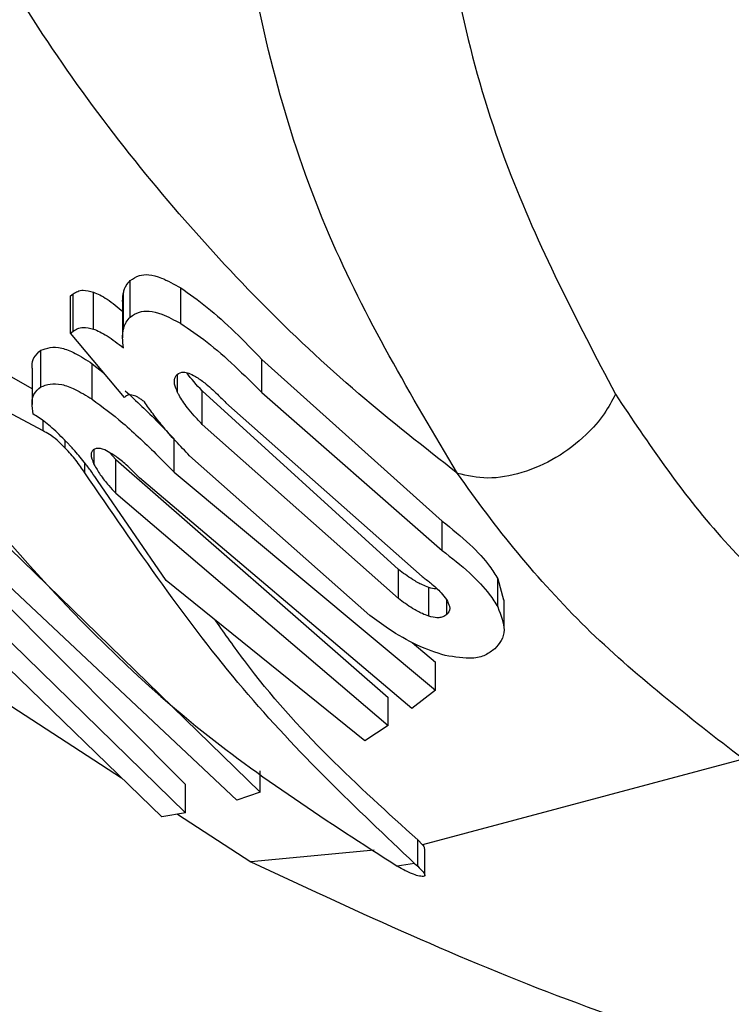
# Model space of a CAD drawing. Units: centimetres. Extents: x 3.9 to 14.3, y 10.1 to 17.4.
# Drawn here: x 6.4 to 6.4, y 14.9 to 14.9 of the extents above; entities that cross this region are included whole.
import ezdxf

# ---------------------------------------------------------------- set-up
doc = ezdxf.new("R2010")
doc.units = ezdxf.units.CM
doc.styles.add('SLDTEXTSTYLE0', font='TXT', dxfattribs={"width": 0.75})
doc.dimstyles.new('SLDDIMSTYLE3', dxfattribs={"dimtxt": 0.15875, "dimasz": 0.08, "dimexe": 0, "dimexo": 0.0625, "dimgap": 0.039688, "dimtad": 2, "dimdec": 0, "dimlfac": 100, "dimrnd": 1e-09, "dimzin": 12, "dimdsep": 46, "dimtxsty": 'SLDTEXTSTYLE0', "dimblk1": 'DOT', "dimblk2": 'DOT', "dimsah": 1, "dimcen": 0.09, "dimse1": 1, "dimse2": 1, "dimadec": 0, "dimazin": 3, "dimtfac": 1, "dimtdec": 0, "dimtofl": 0, "dimtmove": 0, "dimatfit": 3, "dimldrblk": 'DOT', "dimfxl": 0, "dimfrac": 2, "dimtolj": 1, "dimtzin": 12, "dimarcsym": 0})

# ---------------------------------------------------------------- blocks, each defined once
blk = doc.blocks.new('_Dot')
at = {"color": 0, "linetype": 'ByBlock', "lineweight": -2}
blk.add_line((-0.5, 0), (-1, 0), dxfattribs=at)
at = {"color": 0, "linetype": 'ByBlock', "const_width": 0.5}
blk.add_lwpolyline([(-0.25, 0, 1), (0.25, 0, 1)], format="xyb", close=True, dxfattribs=at)
blk = doc.blocks.new('_D_5')
at = {"color": 7, "linetype": 'Continuous', "lineweight": 0}
blk.add_line((12.4606076, 17.2413865), (6.2120789, 17.2413865), dxfattribs=at)
at = {"color": 7, "linetype": 'Continuous', "lineweight": 18, "xscale": 0.08, "yscale": 0.08, "rotation": 180.0000000000004}
blk.add_blockref('_Dot', (6.2120789, 17.2413865), dxfattribs=at)
at = {"color": 7, "linetype": 'Continuous', "lineweight": 18, "xscale": 0.08, "yscale": 0.08}
blk.add_blockref('_Dot', (12.4606076, 17.2413865), dxfattribs=at)
at = {"color": 7, "linetype": 'Continuous', "lineweight": 18, "insert": (9.1603954, 17.446026), "char_height": 0.15875, "attachment_point": 1, "style": 'SLDTEXTSTYLE0'}
blk.add_mtext('625', dxfattribs=at)
blk = doc.blocks.new('_D_6')
at = {"color": 7, "linetype": 'Continuous', "lineweight": 0}
blk.add_line((4.1536826, 12.5474756), (4.1536826, 15.3506392), dxfattribs=at)
at = {"color": 7, "linetype": 'Continuous', "lineweight": 18, "xscale": 0.08, "yscale": 0.08}
for p, rotation in [((4.1536826, 15.3506392, -0.9256931), 90.0000000000004), ((4.1536826, 12.5474756, -0.9256931), 270.0000000000004)]:
    blk.add_blockref('_Dot', p, dxfattribs=dict(at, rotation=rotation))
at = {"color": 7, "linetype": 'Continuous', "lineweight": 18, "insert": (3.9490432, 13.7731095), "char_height": 0.15875, "attachment_point": 1, "rotation": 90, "style": 'SLDTEXTSTYLE0'}
blk.add_mtext('280', dxfattribs=at)

msp = doc.modelspace()

# ---------------------------------------------------------------- linework, layer by layer
at = {"color": 7, "linetype": 'Continuous', "lineweight": 25}
for p, q in [((6.4369563, 14.8620493), (6.4369563, 14.862374)), ((6.4360841, 14.8614111), (6.434449, 14.8623414)), ((6.4374048, 14.8619916), (6.4374047, 14.8623077)), ((6.4364268, 14.8622381), (6.4364497, 14.8622557)), ((6.4364269, 14.861907), (6.4364268, 14.8622381)), ((6.4364498, 14.8619246), (6.4364497, 14.8622557)), ((6.4366289, 14.8619432), (6.4366288, 14.8622715)), ((6.4368957, 14.861941), (6.4368957, 14.8622646)), ((6.4368881, 14.8621876), (6.4368882, 14.8618654)), ((6.4361814, 14.8610385), (6.4344491, 14.8619675)), ((6.4364269, 14.861907), (6.4364498, 14.8619246)), ((6.436904, 14.8613365), (6.4364269, 14.861907)), ((6.4361618, 14.8614303), (6.4361617, 14.8617559)), ((6.4381248, 14.8616743), (6.4397247, 14.8602385)), ((6.4381248, 14.861379), (6.4381248, 14.8616743)), ((6.4360841, 14.8615969), (6.4360841, 14.8612732)), ((6.4366182, 14.8616354), (6.4367277, 14.8615473)), ((6.4366182, 14.8613195), (6.4366182, 14.8616354)), ((6.4373765, 14.86138), (6.4373764, 14.8615417)), ((6.4369141, 14.8613443), (6.436904, 14.8613365)), ((6.4393362, 14.8598085), (6.4375938, 14.8613948)), ((6.4375939, 14.8610969), (6.4375938, 14.8613948)), ((6.4381248, 14.861379), (6.4397248, 14.8599784)), ((6.4378046, 14.8612892), (6.439547, 14.8597472)), ((6.4361814, 14.8610385), (6.4361814, 14.8611281)), ((6.4393362, 14.8595498), (6.4375939, 14.8610969)), ((6.4349327, 14.8609219), (6.4381095, 14.8578323)), ((6.4363796, 14.8608856), (6.4363796, 14.8609515)), ((6.4373449, 14.8606734), (6.4373449, 14.8609676)), ((6.4366367, 14.8607382), (6.4366366, 14.8608758)), ((6.4367717, 14.860847), (6.4368271, 14.8607839)), ((6.4390832, 14.8593996), (6.4374834, 14.8608177)), ((6.4365516, 14.860668), (6.4365516, 14.8607555)), ((6.4368271, 14.8607839), (6.4392453, 14.858671)), ((6.4368272, 14.8604861), (6.4368271, 14.8607839)), ((6.4373449, 14.8606734), (6.4396659, 14.8587368)), ((6.4372738, 14.85971), (6.4366647, 14.8605983)), ((6.439457, 14.8585747), (6.4370388, 14.8606236)), ((6.4368272, 14.8604861), (6.4392454, 14.8584234)), ((6.4346399, 14.8603873), (6.4374466, 14.8576475)), ((6.4350558, 14.8602975), (6.4374466, 14.8578995)), ((6.4379035, 14.857762), (6.4351858, 14.8603105)), ((6.4397248, 14.8599784), (6.4397247, 14.8602385)), ((6.437235, 14.8576137), (6.4346486, 14.8601197)), ((6.4393362, 14.8595498), (6.4393362, 14.8598085)), ((6.4390374, 14.8582871), (6.4372738, 14.85971)), ((6.4402181, 14.8597268), (6.4402691, 14.8595385)), ((6.4402181, 14.8594757), (6.4402181, 14.8597268)), ((6.4396057, 14.8593943), (6.4396057, 14.8596492)), ((6.4397655, 14.8594093), (6.4397655, 14.8595374)), ((6.4402744, 14.8592898), (6.4402743, 14.8595385)), ((6.4394584, 14.8591618), (6.4396659, 14.8589846)), ((6.4351227, 14.8591005), (6.4368778, 14.8579597)), ((6.4396659, 14.8587368), (6.4396659, 14.8589846)), ((6.4396659, 14.8587368), (6.439457, 14.8585747)), ((6.4392454, 14.8584234), (6.4392453, 14.858671)), ((6.4392454, 14.8584234), (6.4390374, 14.8582871)), ((6.4423974, 14.8581241), (6.4395502, 14.8573655)), ((6.4381095, 14.8578323), (6.4381095, 14.8580216)), ((6.4374466, 14.8576475), (6.4374466, 14.8578995)), ((6.4381095, 14.8578323), (6.4379035, 14.857762)), ((6.4374466, 14.8576475), (6.437235, 14.8576137)), ((6.4373757, 14.8576361), (6.4380274, 14.8572126)), ((6.4395502, 14.8573655), (6.439509, 14.8574078)), ((6.4395091, 14.8571735), (6.439509, 14.8574078)), ((6.4391208, 14.8573175), (6.4380274, 14.8572126)), ((6.4395707, 14.8570948), (6.4395706, 14.8573286)), ((6.4394802, 14.8571988), (6.4393256, 14.857175)), ((6.4393622, 14.8571533), (6.4393256, 14.857175)), ((6.4394802, 14.8571988), (6.4395091, 14.8571735))]:
    msp.add_line(p, q, dxfattribs=at)
for points, knots in [([(6.4398607, 14.8606616), (6.4394491, 14.8613549), (6.438576, 14.8628258), (6.4379221, 14.8652994), (6.4377769, 14.8674928), (6.4380884, 14.869121), (6.438817, 14.870393), (6.4399488, 14.871099), (6.4409819, 14.8714469), (6.4412694, 14.8715437)], [0, 0, 0, 0, 0.160183, 0.339813, 0.519106, 0.63883, 0.758357, 0.932756, 1, 1, 1, 1]), ([(6.4396468, 14.867887), (6.4396462, 14.8672042), (6.4396449, 14.8657423), (6.4401747, 14.8634447), (6.4409183, 14.8620239), (6.4412632, 14.8613647)], [0, 0, 0, 0, 0.319662, 0.684393, 1, 1, 1, 1]), ([(6.4398607, 14.8606616), (6.4395658, 14.8608932), (6.4386388, 14.8616213), (6.4372337, 14.8630607), (6.4361771, 14.8645106), (6.4356856, 14.8653603), (6.4356037, 14.8655019)], [0, 0, 0, 0, 0.172881, 0.543392, 0.923926, 1, 1, 1, 1]), ([(6.4368957, 14.8622646), (6.4368987, 14.8622763), (6.4369049, 14.8622997), (6.4369232, 14.8623384), (6.4369432, 14.86236), (6.4369563, 14.862374)], [0, 0, 0, 0, 0.2586215, 0.5172327, 1, 1, 1, 1]), ([(6.4369563, 14.862374), (6.436981, 14.8623911), (6.4370441, 14.8624349), (6.4371904, 14.8624279), (6.4373449, 14.8623413), (6.4374047, 14.8623077)], [0, 0, 0, 0, 0.28234, 0.722113, 1, 1, 1, 1]), ([(6.4364497, 14.8622557), (6.4364624, 14.8622638), (6.4364878, 14.8622801), (6.4365425, 14.8622932), (6.4365972, 14.8622795), (6.4366288, 14.8622715)], [0, 0, 0, 0, 0.29647, 0.593146, 1, 1, 1, 1]), ([(6.4374047, 14.8623077), (6.4374818, 14.8622542), (6.4376355, 14.8621473), (6.4378869, 14.8619173), (6.4380456, 14.8617552), (6.4381248, 14.8616743)], [0, 0, 0, 0, 0.334821, 0.668243, 1, 1, 1, 1]), ([(6.4366288, 14.8622715), (6.4366474, 14.8622638), (6.4366846, 14.8622483), (6.4367713, 14.8621964), (6.4368457, 14.8621368), (6.4368953, 14.862097)], [0, 0, 0, 0, 0.250123, 0.500297, 1, 1, 1, 1]), ([(6.4368882, 14.8621876), (6.4368885, 14.8622012), (6.436889, 14.8622287), (6.4368934, 14.8622526), (6.4368957, 14.8622646)], [0, 0, 0, 0, 0.495936, 1, 1, 1, 1]), ([(6.4368957, 14.861941), (6.4368988, 14.8619526), (6.436905, 14.8619756), (6.4369233, 14.8620139), (6.4369433, 14.8620353), (6.4369563, 14.8620493)], [0, 0, 0, 0, 0.2588393, 0.5176681, 1, 1, 1, 1]), ([(6.4369563, 14.8620493), (6.436981, 14.8620665), (6.4370449, 14.862111), (6.4371915, 14.862106), (6.4373467, 14.8620227), (6.4374048, 14.8619916)], [0, 0, 0, 0, 0.282704, 0.73159, 1, 1, 1, 1]), ([(6.4364498, 14.8619246), (6.4364625, 14.8619328), (6.4364879, 14.8619492), (6.4365425, 14.8619629), (6.4365972, 14.8619505), (6.4366289, 14.8619432)], [0, 0, 0, 0, 0.29649, 0.593177, 1, 1, 1, 1]), ([(6.4366289, 14.8619432), (6.4366475, 14.861936), (6.4366848, 14.8619214), (6.4367714, 14.8618721), (6.4368459, 14.8618147), (6.4368954, 14.8617766)], [0, 0, 0, 0, 0.251881, 0.503825, 1, 1, 1, 1]), ([(6.4368954, 14.8617766), (6.4368919, 14.861807), (6.4368868, 14.8618526), (6.4368892, 14.8619055), (6.4368935, 14.8619292), (6.4368957, 14.861941)], [0, 0, 0, 0, 0.497137, 0.748184, 1, 1, 1, 1]), ([(6.4374048, 14.8619916), (6.4374814, 14.8619406), (6.4376342, 14.8618387), (6.4378861, 14.8616159), (6.4380453, 14.861458), (6.4381248, 14.861379)], [0, 0, 0, 0, 0.33429, 0.667311, 1, 1, 1, 1]), ([(6.4361617, 14.8617559), (6.4362149, 14.8617741), (6.4362906, 14.8618001), (6.4364642, 14.8617345), (6.436566, 14.861669), (6.4366182, 14.8616354)], [0, 0, 0, 0, 0.536394, 0.762469, 1, 1, 1, 1]), ([(6.4360858, 14.8615969), (6.4360853, 14.8616018), (6.4360806, 14.8616416), (6.4361014, 14.8617011), (6.4361393, 14.8617356), (6.4361617, 14.8617559)], [0, 0, 0, 0, 0.054512, 0.440836, 1, 1, 1, 1]), ([(6.4345721, 14.8616413), (6.4354916, 14.8604867), (6.4368688, 14.8587575), (6.4387128, 14.8575697), (6.4393256, 14.857175)], [0, 0, 0, 0, 0.667702, 1, 1, 1, 1]), ([(6.4373765, 14.86138), (6.4373657, 14.8614063), (6.4373409, 14.8614669), (6.4373499, 14.8615146), (6.4373672, 14.861534), (6.4373732, 14.8615406)], [0, 0, 0, 0, 0.334083, 0.771786, 1, 1, 1, 1]), ([(6.4373732, 14.8615406), (6.4373896, 14.8615507), (6.4374142, 14.8615657), (6.4374736, 14.861555), (6.4375135, 14.861534), (6.4375341, 14.8615232)], [0, 0, 0, 0, 0.497262, 0.740237, 1, 1, 1, 1]), ([(6.4375938, 14.8613948), (6.437545, 14.8614477), (6.4374955, 14.8615013), (6.4374589, 14.8615543), (6.4374584, 14.8615549)], [0, 0, 0, 0, 0.987465, 1, 1, 1, 1]), ([(6.4375341, 14.8615232), (6.4375615, 14.8615049), (6.4376249, 14.8614626), (6.4377196, 14.8613757), (6.4377801, 14.8613141), (6.4378046, 14.8612892)], [0, 0, 0, 0, 0.312096, 0.721562, 1, 1, 1, 1]), ([(6.4360951, 14.8611864), (6.4360896, 14.8612221), (6.4360785, 14.8612934), (6.4360997, 14.8613776), (6.4361387, 14.8614107), (6.4361618, 14.8614303)], [0, 0, 0, 0, 0.2908505, 0.5812987, 1, 1, 1, 1]), ([(6.4361618, 14.8614303), (6.4362149, 14.861449), (6.4362904, 14.8614757), (6.4364638, 14.8614145), (6.4365659, 14.8613516), (6.4366182, 14.8613195)], [0, 0, 0, 0, 0.537047, 0.762936, 1, 1, 1, 1]), ([(6.436912, 14.8613952), (6.4370097, 14.8613034), (6.4371559, 14.861166), (6.4372978, 14.8610171), (6.4373449, 14.8609676)], [0, 0, 0, 0, 0.668233, 1, 1, 1, 1]), ([(6.4369826, 14.8613547), (6.4369732, 14.8613566), (6.4369544, 14.8613605), (6.4369321, 14.8613559), (6.4369206, 14.8613485), (6.4369141, 14.8613443)], [0, 0, 0, 0, 0.30676, 0.612571, 1, 1, 1, 1]), ([(6.4370833, 14.8612964), (6.4370738, 14.8613035), (6.4370547, 14.8613177), (6.4370281, 14.8613345), (6.4370035, 14.8613476), (6.4369896, 14.8613523), (6.4369826, 14.8613547)], [0, 0, 0, 0, 0.2508553, 0.5018582, 0.7478704, 1, 1, 1, 1]), ([(6.4375939, 14.8610969), (6.43757, 14.8611224), (6.4375242, 14.8611711), (6.4374513, 14.8612591), (6.4374019, 14.8613305), (6.4373806, 14.861372), (6.4373765, 14.86138)], [0, 0, 0, 0, 0.268468, 0.514529, 0.906378, 1, 1, 1, 1]), ([(6.4412632, 14.8613647), (6.4412324, 14.8613065), (6.4411658, 14.8611807), (6.440991, 14.8609816), (6.4407413, 14.860791), (6.4404344, 14.8606564), (6.4401223, 14.8606014), (6.4399484, 14.8606412), (6.4398614, 14.8606612)], [0, 0, 0, 0, 0.121187, 0.261542, 0.446156, 0.630771, 0.815385, 1, 1, 1, 1]), ([(6.4412632, 14.8613647), (6.4415538, 14.8609309), (6.4421411, 14.8600541), (6.4429887, 14.8593256), (6.4434169, 14.8589577)], [0, 0, 0, 0, 0.494886, 1, 1, 1, 1]), ([(6.4366182, 14.8613195), (6.4367073, 14.8612538), (6.4368932, 14.8611168), (6.4371493, 14.8608717), (6.437298, 14.860721), (6.4373449, 14.8606734)], [0, 0, 0, 0, 0.386373, 0.806267, 1, 1, 1, 1]), ([(6.4372415, 14.8610833), (6.437213, 14.8611188), (6.43717, 14.8611722), (6.4371187, 14.8612434), (6.4370951, 14.8612787), (6.4370833, 14.8612964)], [0, 0, 0, 0, 0.494806, 0.746715, 1, 1, 1, 1]), ([(6.4363883, 14.8609432), (6.4363461, 14.8609852), (6.436262, 14.8610691), (6.436161, 14.8611487), (6.4361119, 14.8611768), (6.4360951, 14.8611864)], [0, 0, 0, 0, 0.397684, 0.794038, 1, 1, 1, 1]), ([(6.4374834, 14.8608177), (6.4374417, 14.8608611), (6.4373791, 14.8609263), (6.4372989, 14.8610154), (6.4372607, 14.8610607), (6.4372415, 14.8610833)], [0, 0, 0, 0, 0.497889, 0.74849, 1, 1, 1, 1]), ([(6.4363796, 14.8608856), (6.4363551, 14.8609099), (6.4363061, 14.8609584), (6.436235, 14.8610133), (6.4361995, 14.86103), (6.4361814, 14.8610385)], [0, 0, 0, 0, 0.330307, 0.659274, 1, 1, 1, 1]), ([(6.4364627, 14.8608623), (6.4364522, 14.8608742), (6.4364347, 14.8608938), (6.4364097, 14.8609207), (6.4363954, 14.8609357), (6.4363883, 14.8609432)], [0, 0, 0, 0, 0.433049, 0.716086, 1, 1, 1, 1]), ([(6.4365516, 14.860668), (6.4365273, 14.8607041), (6.4364916, 14.8607572), (6.4364292, 14.8608325), (6.4363964, 14.8608677), (6.4363796, 14.8608856)], [0, 0, 0, 0, 0.510833, 0.750275, 1, 1, 1, 1]), ([(6.4366647, 14.8605983), (6.4366487, 14.8606224), (6.436617, 14.8606705), (6.4365502, 14.8607598), (6.4364954, 14.860824), (6.4364627, 14.8608623)], [0, 0, 0, 0, 0.2901688, 0.5771506, 1, 1, 1, 1]), ([(6.4366327, 14.8608746), (6.4366259, 14.8608686), (6.436608, 14.860853), (6.4366057, 14.8608081), (6.4366284, 14.8607569), (6.4366367, 14.8607382)], [0, 0, 0, 0, 0.280719, 0.736905, 1, 1, 1, 1]), ([(6.436792, 14.8608362), (6.4367703, 14.8608486), (6.4367174, 14.8608787), (6.4366644, 14.8608886), (6.436642, 14.8608787), (6.4366327, 14.8608746)], [0, 0, 0, 0, 0.291331, 0.707974, 1, 1, 1, 1]), ([(6.4370388, 14.8606236), (6.4369995, 14.8606634), (6.4369299, 14.8607337), (6.4368443, 14.8608023), (6.4368045, 14.8608281), (6.436792, 14.8608362)], [0, 0, 0, 0, 0.471811, 0.83447, 1, 1, 1, 1]), ([(6.4366367, 14.8607382), (6.4366528, 14.8607097), (6.436685, 14.8606526), (6.4367563, 14.8605629), (6.4368064, 14.8605086), (6.4368272, 14.8604861)], [0, 0, 0, 0, 0.369207, 0.737976, 1, 1, 1, 1]), ([(6.4394802, 14.8571988), (6.4389612, 14.8576893), (6.4379137, 14.8586793), (6.4370084, 14.8600011), (6.4365516, 14.860668)], [0, 0, 0, 0, 0.495468, 1, 1, 1, 1]), ([(6.4398614, 14.8606612), (6.4398613, 14.8606612), (6.4398611, 14.8606613), (6.4398609, 14.8606614), (6.4398607, 14.8606616), (6.4398607, 14.8606616)], [0, 0, 0, 0, 0.331965, 0.777778, 1, 1, 1, 1]), ([(6.4423974, 14.8581241), (6.4419125, 14.8585007), (6.4409313, 14.8592629), (6.4401972, 14.8601821), (6.4398615, 14.8606611), (6.4398614, 14.8606612)], [0, 0, 0, 0, 0.494097, 0.999915, 1, 1, 1, 1]), ([(6.4397247, 14.8602385), (6.4398102, 14.8601697), (6.4399779, 14.8600346), (6.440142, 14.8598543), (6.4401965, 14.8597631), (6.4402181, 14.8597268)], [0, 0, 0, 0, 0.384565, 0.755069, 1, 1, 1, 1]), ([(6.4397248, 14.8599784), (6.4398094, 14.8599116), (6.4399759, 14.8597804), (6.4401409, 14.859603), (6.4401958, 14.8595125), (6.4402181, 14.8594757)], [0, 0, 0, 0, 0.380341, 0.74785, 1, 1, 1, 1]), ([(6.4396057, 14.8596492), (6.4395873, 14.8596561), (6.4395429, 14.8596727), (6.4394479, 14.859726), (6.4393777, 14.8597778), (6.4393362, 14.8598085)], [0, 0, 0, 0, 0.225075, 0.541947, 1, 1, 1, 1]), ([(6.439547, 14.8597472), (6.4395719, 14.859728), (6.439633, 14.8596809), (6.4397144, 14.859608), (6.4397486, 14.8595621), (6.4397633, 14.8595424)], [0, 0, 0, 0, 0.281911, 0.691656, 1, 1, 1, 1]), ([(6.4396777, 14.8596368), (6.4396615, 14.8596374), (6.4396406, 14.8596381), (6.4396121, 14.8596471), (6.4396057, 14.8596492)], [0, 0, 0, 0, 0.773131, 1, 1, 1, 1]), ([(6.4396057, 14.8593943), (6.4395873, 14.859401), (6.439543, 14.8594171), (6.4394479, 14.859469), (6.4393777, 14.8595198), (6.4393362, 14.8595498)], [0, 0, 0, 0, 0.226329, 0.543277, 1, 1, 1, 1]), ([(6.4397633, 14.8595424), (6.4397742, 14.859521), (6.4398017, 14.8594672), (6.4397861, 14.8594309), (6.439769, 14.859413), (6.4397655, 14.8594093)], [0, 0, 0, 0, 0.345943, 0.866613, 1, 1, 1, 1]), ([(6.4397655, 14.8594093), (6.4397548, 14.8594011), (6.4397366, 14.8593872), (6.4396912, 14.859378), (6.4396468, 14.8593819), (6.4396117, 14.8593925), (6.4396057, 14.8593943)], [0, 0, 0, 0, 0.345699, 0.587078, 0.928935, 1, 1, 1, 1]), ([(6.4402181, 14.8594757), (6.4402458, 14.8594026), (6.4402907, 14.8592837), (6.4402537, 14.8591748), (6.4402128, 14.8591282), (6.4401921, 14.8591048)], [0, 0, 0, 0, 0.442702, 0.719094, 1, 1, 1, 1]), ([(6.439509, 14.8574078), (6.4389746, 14.8578901), (6.4383421, 14.858461), (6.4377982, 14.8592349), (6.4377139, 14.859355)], [0, 0, 0, 0, 0.8449014, 1, 1, 1, 1]), ([(6.4397523, 14.859045), (6.4396704, 14.859071), (6.4395177, 14.8591194), (6.4392725, 14.8592603), (6.4391379, 14.8593594), (6.4390832, 14.8593996)], [0, 0, 0, 0, 0.407095, 0.758953, 1, 1, 1, 1]), ([(6.4401921, 14.8591048), (6.4401659, 14.8590846), (6.4401141, 14.8590449), (6.4399847, 14.8590073), (6.4398379, 14.8590311), (6.4397523, 14.859045)], [0, 0, 0, 0, 0.29981, 0.591769, 1, 1, 1, 1]), ([(6.4395502, 14.8573655), (6.4395519, 14.8573634), (6.4395641, 14.8573481), (6.4395662, 14.8573376), (6.439568, 14.8573286)], [0, 0, 0, 0, 0.139882, 1, 1, 1, 1]), ([(6.4380274, 14.8572126), (6.4389105, 14.8568013), (6.4406761, 14.8559792), (6.4437342, 14.8550358), (6.4470315, 14.8543916), (6.4504002, 14.8540987), (6.453703, 14.8541606), (6.4568168, 14.8545168), (6.4597446, 14.8551575), (6.4625414, 14.8560398), (6.4641911, 14.8568124), (6.4650513, 14.8572153)], [0, 0, 0, 0, 0.116033, 0.231983, 0.348674, 0.465308, 0.57208, 0.678872, 0.782785, 0.886751, 1, 1, 1, 1]), ([(6.4395574, 14.8570828), (6.4395431, 14.8570841), (6.4395163, 14.8570866), (6.4394616, 14.8571046), (6.4394089, 14.8571273), (6.4393773, 14.8571449), (6.4393622, 14.8571533)], [0, 0, 0, 0, 0.331145, 0.618362, 0.817368, 1, 1, 1, 1]), ([(6.4395091, 14.8571735), (6.4395261, 14.8571568), (6.439561, 14.8571226), (6.4395782, 14.8570899), (6.4395626, 14.8570846), (6.4395574, 14.8570828)], [0, 0, 0, 0, 0.389019, 0.795395, 1, 1, 1, 1])]:
    msp.add_open_spline(points, degree=3, knots=knots, dxfattribs=at)

# ---------------------------------------------------------------- dimensions: what is measured, and where the dimension line sits
at = {"color": 7, "linetype": 'Continuous', "lineweight": 18}
dim = msp.add_linear_dim(base=(6.2120789, 17.2413865), p1=(12.4606076, 15.0759872), p2=(6.2120789, 12.8091919), dimstyle='SLDDIMSTYLE3', dxfattribs=at)
dim.commit()
dim.dimension.update_dxf_attribs({"geometry": '_D_5', "text_midpoint": (9.3363433, 17.2413865), "dimtype": 160})
dim = msp.add_linear_dim(base=(4.1536826, 12.5474756), p1=(9.5324703, 15.3506392), p2=(12.3635393, 12.5474756), angle=90, dimstyle='SLDDIMSTYLE3', dxfattribs=at)
dim.commit()
dim.dimension.update_dxf_attribs({"geometry": '_D_6', "text_midpoint": (4.1536826, 13.9490574), "dimtype": 160})

doc.saveas('drawing.dxf')
